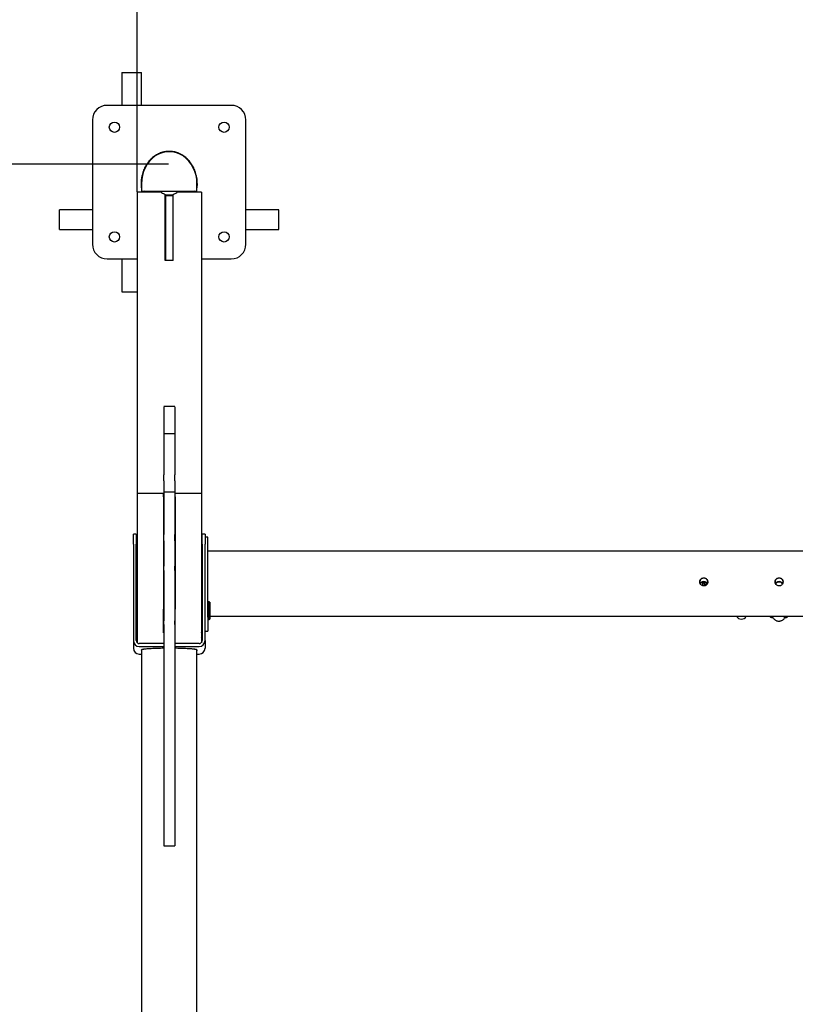
# Model space of a CAD drawing. Units: millimetres. Extents: x -8359 to -2901, y -4139 to 8203.
# Drawn here: x -6465 to -5404, y -1164 to 183 of the extents above; entities that cross this region are included whole.
import ezdxf

# ---------------------------------------------------------------- set-up
doc = ezdxf.new("R2010")
doc.units = ezdxf.units.MM
doc.header["$PDSIZE"] = -1
doc.layers.add('размер', color=92, linetype='Continuous', lineweight=15)
doc.dimstyles.new('Размер М1.1', dxfattribs={"dimtxt": 300, "dimasz": 200, "dimexe": 1, "dimexo": 1, "dimgap": 50, "dimtad": 1, "dimdec": 0, "dimzin": 0, "dimtxsty": 'Standard', "dimcen": 2.5, "dimazin": 0, "dimtfac": 1, "dimtmove": 0, "dimatfit": 3, "dimfxl": 1, "dimtzin": 0, "dimarcsym": 0})

# ---------------------------------------------------------------- blocks, each defined once
blk = doc.blocks.new('_D_3')
at = {"layer": 'Defpoints', "color": 0, "transparency": 16777216}
for p in [(-6260.5, -14.7), (-7150.9, -2040.6), (-6260.5, -2040.6)]:
    blk.add_point(p, dxfattribs=at)
at = {"layer": 'размер', "color": 0, "lineweight": -2, "transparency": 16777216}
for p, q in [((-6261.5, -14.7), (-7151.9, -14.7)), ((-7150.9, -214.7), (-7150.9, -1840.6)), ((-6261.5, -2040.6), (-7151.9, -2040.6))]:
    blk.add_line(p, q, dxfattribs=at)
at = {"layer": 'размер', "color": 0, "transparency": 16777216}
for points in [[(-7184.2, -214.7), (-7117.5, -214.7), (-7150.9, -14.7)], [(-7184.2, -1840.6), (-7117.5, -1840.6), (-7150.9, -2040.6)]]:
    blk.add_solid(points, dxfattribs=at)
at = {"layer": 'размер', "color": 0, "transparency": 16777216, "insert": (-7500.9, -1027.7), "char_height": 300, "attachment_point": 2, "rotation": 90}
blk.add_mtext('2000', dxfattribs=at)
blk = doc.blocks.new('_D_4')
at = {"layer": 'Defpoints', "color": 0, "transparency": 16777216}
for p in [(-3150.5, 1074.6), (-6304.5, -53.7), (-3150.5, -53.7)]:
    blk.add_point(p, dxfattribs=at)
at = {"layer": 'размер', "color": 0, "lineweight": -2, "transparency": 16777216}
for p, q in [((-6304.5, -52.7), (-6304.5, 1075.6)), ((-6104.5, 1074.6), (-3350.5, 1074.6)), ((-3150.5, -52.7), (-3150.5, 1075.6))]:
    blk.add_line(p, q, dxfattribs=at)
at = {"layer": 'размер', "color": 0, "transparency": 16777216}
for points in [[(-6104.5, 1107.9), (-6104.5, 1041.2), (-6304.5, 1074.6)], [(-3350.5, 1107.9), (-3350.5, 1041.2), (-3150.5, 1074.6)]]:
    blk.add_solid(points, dxfattribs=at)
at = {"layer": 'размер', "color": 0, "transparency": 16777216, "insert": (-4727.5, 1424.6), "char_height": 300, "attachment_point": 2}
blk.add_mtext('3150', dxfattribs=at)
blk = doc.blocks.new('*D13')
at = {"layer": 'Defpoints', "color": 0, "transparency": 16777216}
for p in [(-5843.9, 2952.3), (-7962.6, -4138.9), (-5843.9, -4138.9)]:
    blk.add_point(p, dxfattribs=at)
at = {"layer": 'размер', "color": 0, "lineweight": -2, "transparency": 16777216}
for p, q in [((-5844.9, 2952.3), (-7963.6, 2952.3)), ((-7962.6, 2752.3), (-7962.6, -3938.9)), ((-5844.9, -4138.9), (-7963.6, -4138.9))]:
    blk.add_line(p, q, dxfattribs=at)
at = {"layer": 'размер', "color": 0, "transparency": 16777216}
for points in [[(-7995.9, 2752.3), (-7929.2, 2752.3), (-7962.6, 2952.3)], [(-7995.9, -3938.9), (-7929.2, -3938.9), (-7962.6, -4138.9)]]:
    blk.add_solid(points, dxfattribs=at)
at = {"layer": 'размер', "color": 0, "transparency": 16777216, "insert": (-8162.6, -593.3), "char_height": 300, "attachment_point": 5, "rotation": 90}
blk.add_mtext('7100', dxfattribs=at)

msp = doc.modelspace()

# ---------------------------------------------------------------- linework, layer by layer
at = {"color": 7, "linetype": 'Continuous', "lineweight": 25}
for p, q in [((-6325.4, 110.6), (-6325.4, 65.6)), ((-6325.4, 110.6), (-6312, 110.6)), ((-6312, 110.6), (-6298.6, 110.6)), ((-6298.6, 65.6), (-6298.6, 110.6)), ((-6175.5, 65.6), (-6345.5, 65.6)), ((-6365.5, 45.6), (-6365.5, -124.4)), ((-6155.5, -124.4), (-6155.5, 45.6)), ((-6273.5, -53.1), (-6304.5, -53.1)), ((-6304.5, -53.1), (-6304.5, -53.7)), ((-6304.5, -53.7), (-6304.5, -465.5)), ((-6298.5, -41.7), (-6298.5, -53.1)), ((-6294.5, -51.8), (-6226.5, -51.8)), ((-6216.5, -53.1), (-6247.5, -53.1)), ((-6222.5, -53.1), (-6222.5, -41.7)), ((-6216.5, -53.1), (-6216.5, -53.7)), ((-6216.5, -53.7), (-6216.5, -465.5)), ((-6266, -146.5), (-6266, -56.2)), ((-6266, -56.8), (-6255, -56.8)), ((-6255.5, -58.2), (-6265.5, -58.2)), ((-6265.5, -58.2), (-6265.5, -146.5)), ((-6255.5, -58.2), (-6255.5, -146.5)), ((-6255, -146.5), (-6255, -56.2)), ((-6365.5, -77.5), (-6410.5, -77.5)), ((-6410.5, -90.9), (-6410.5, -77.5)), ((-6110.5, -77.5), (-6155.5, -77.5)), ((-6110.5, -90.9), (-6110.5, -77.5)), ((-6410.5, -104.3), (-6410.5, -90.9)), ((-6110.5, -104.3), (-6110.5, -90.9)), ((-6410.5, -104.3), (-6365.5, -104.3)), ((-6155.5, -104.3), (-6110.5, -104.3)), ((-6345.5, -144.4), (-6304.5, -144.4)), ((-6325.4, -144.4), (-6325.4, -189.4)), ((-6255, -146.5), (-6266, -146.5)), ((-6216.5, -144.4), (-6175.5, -144.4)), ((-6325.4, -189.4), (-6312, -189.4)), ((-6312, -189.4), (-6304.5, -189.4)), ((-6253, -346.5), (-6268, -346.5)), ((-6253, -383.9), (-6268, -383.9)), ((-6268, -448.3), (-6268, -439.9)), ((-6253, -448.3), (-6253, -439.9)), ((-6268.5, -465.5), (-6304.5, -465.5)), ((-6304.5, -465.5), (-6304.5, -469.9)), ((-6304.5, -469.9), (-6304.5, -623.5)), ((-6268.5, -469.9), (-6268.5, -465.5)), ((-6268.5, -469.9), (-6268.5, -623.5)), ((-6253, -463.8), (-6268, -463.8)), ((-6216.5, -465.5), (-6252.5, -465.5)), ((-6252.5, -469.9), (-6252.5, -465.5)), ((-6252.5, -469.9), (-6252.5, -623.5)), ((-6216.5, -465.5), (-6216.5, -469.9)), ((-6216.5, -469.9), (-6216.5, -623.5)), ((-6268.5, -490.7), (-6268, -490.7)), ((-6253, -490.7), (-6252.5, -490.7)), ((-6305.5, -520.9), (-6309.5, -520.9)), ((-6309.5, -535), (-6309.5, -520.9)), ((-6305.5, -520.9), (-6305.5, -535)), ((-6268, -530.3), (-6268, -521.6)), ((-6253, -530.3), (-6253, -521.6)), ((-6211.5, -520.9), (-6215.5, -520.9)), ((-6215.5, -535), (-6215.5, -520.9)), ((-6211.5, -520.9), (-6211.5, -535)), ((-6207.5, -525.3), (-6211.5, -525.3)), ((-6207.5, -534.7), (-6207.5, -525.3)), ((-6309.5, -535), (-6309.5, -666.8)), ((-6305.5, -666.8), (-6305.5, -535)), ((-6215.5, -535), (-6215.5, -666.8)), ((-6211.5, -666.8), (-6211.5, -535)), ((-6207.5, -634.5), (-6207.5, -534.7)), ((-3247.5, -544.5), (-6207.5, -544.5)), ((-6268, -570.7), (-6268, -565)), ((-6253, -570.7), (-6253, -565)), ((-5531.5, -586.9), (-5531.7, -587)), ((-5526.5, -586.9), (-5531.5, -586.9)), ((-5526.7, -586.8), (-5531.3, -586.8)), ((-5530.5, -589.7), (-5530.5, -586.9)), ((-5530.5, -590), (-5530.5, -589.7)), ((-5527.7, -590), (-5529.5, -586.9)), ((-5528.8, -591.9), (-5527.7, -590)), ((-5528, -591.7), (-5527.7, -591.2)), ((-5527.7, -590), (-5527.7, -591.2)), ((-5526.4, -587), (-5526.5, -586.9)), ((-5428.5, -586.9), (-5428.7, -587)), ((-5423.5, -586.9), (-5428.5, -586.9)), ((-5423.7, -586.8), (-5428.3, -586.8)), ((-5423.4, -587), (-5423.5, -586.9)), ((-6205.6, -613.7), (-6207.5, -613.7)), ((-6205, -614.1), (-6205.6, -613.7)), ((-6205.6, -637.7), (-6205.6, -613.7)), ((-6205, -614.1), (-6205, -637.4)), ((-6304.5, -623.5), (-6304.5, -629)), ((-6304.5, -629), (-6304.5, -670)), ((-6268.5, -629), (-6268.5, -623.5)), ((-6268.5, -656.3), (-6268.5, -629)), ((-6252.5, -629), (-6252.5, -623.5)), ((-6252.5, -656.3), (-6252.5, -629)), ((-6216.5, -623.5), (-6216.5, -629)), ((-6216.5, -629), (-6216.5, -670)), ((-6268, -644.9), (-6268, -639.5)), ((-6253, -644.9), (-6253, -639.5)), ((-6207.5, -634.5), (-6207.5, -645.1)), ((-6207.5, -637.7), (-6205.6, -637.7)), ((-6207.5, -645.1), (-6207.5, -653.8)), ((-6205.6, -637.7), (-6205, -637.4)), ((-6205, -633.5), (-3247.5, -633.5)), ((-5436.3, -635.1), (-5434.6, -635.1)), ((-5417.9, -635.1), (-5416, -635.1)), ((-6268, -656.3), (-6268.5, -656.3)), ((-6252.5, -656.3), (-6253, -656.3)), ((-6211.5, -653.8), (-6207.5, -653.8)), ((-6207.5, -653.8), (-6207.5, -653.8)), ((-6309.5, -666.8), (-6309.5, -677.2)), ((-6268, -670.8), (-6301.5, -670.8)), ((-6219.5, -670.8), (-6253, -670.8)), ((-6211.5, -666.8), (-6211.5, -677.2)), ((-6301.5, -674.8), (-6268, -674.8)), ((-6301.5, -685.2), (-6298.5, -685.2)), ((-6298.5, -679.7), (-6298.5, -722.6)), ((-6253, -674.8), (-6219.5, -674.8)), ((-6222.5, -722.6), (-6222.5, -679.7)), ((-6222.5, -685.2), (-6219.5, -685.2)), ((-6298.5, -722.6), (-6298.5, -2002.6)), ((-6222.5, -2002.6), (-6222.5, -722.6)), ((-6268, -947.5), (-6253, -947.5))]:
    msp.add_line(p, q, dxfattribs=at)
at = {"color": 7, "linetype": 'Continuous', "lineweight": 25, "flags": 128}
for points in [[(-5530.9, -591.5), (-5530.7, -591), (-5530.5, -590)], [(-5413.8, -633.5), (-5414.4, -634.3), (-5415.2, -634.9), (-5415.9, -635.1), (-5416.6, -634.9), (-5417.4, -634.4), (-5418.1, -633.6), (-5418.2, -633.5)], [(-6304.5, -667.9), (-6304.6, -667.9), (-6305.4, -667.5)], [(-6215.6, -667.5), (-6216.4, -667.9), (-6216.5, -667.9)]]:
    msp.add_lwpolyline(points, dxfattribs=at)
at = {"color": 7, "linetype": 'Continuous', "lineweight": 25}
for centre in [(-6335.5, 35.6), (-6185.5, 35.6), (-6335.5, -114.4), (-6185.5, -114.4)]:
    msp.add_circle(centre, 7, dxfattribs=at)
for centre, radius, start, end in [((-6345.5, 45.6), 20, 90, 180), ((-6175.5, 45.6), 20, 0, 90), ((-6294.6, -57.3), 5.42, 89.4456, 129.2355), ((-6226.5, -57.3), 5.42, 50.7645, 90.5544), ((-6345.5, -124.4), 20, 180, 270), ((-6175.5, -124.4), 20, 270, 0), ((-5529, -591.5), 5.5, 28.2837, 151.8154), ((-5529, -591.8), 5.5, 29.3698, 150.4376), ((-5426, -591.5), 5.5, 28.2837, 151.8154), ((-5426, -591.8), 5.5, 29.3698, 150.4376), ((-5477.5, -629.8), 7.5, 209.1723, 330.8277), ((-5435.7, -632), 3.12, 207.5997, 259.1971), ((-5433.5, -631.8), 3.43, 208.5691, 249.7418), ((-5417.3, -632), 3.12, 207.5997, 259.1971), ((-6301.5, -653), 3.97, 180.0198, 221.5602), ((-6219.5, -653), 3.97, 318.4398, 359.9802), ((-6301.5, -666.8), 7.99, 180.048, 270.0479), ((-6301.5, -660.5), 3.97, 180.0198, 221.5602), ((-6301.5, -666.8), 3.99, 180.0073, 221.4657), ((-6301.5, -666.8), 4, 232.6864, 270.0063), ((-6219.5, -666.8), 7.99, 269.9521, 359.952), ((-6219.5, -666.8), 4, 269.9937, 307.3136), ((-6219.5, -660.5), 3.97, 318.4398, 359.9802), ((-6219.5, -666.8), 3.99, 318.5343, 359.9927), ((-6301.5, -677.2), 7.99, 180.048, 270.0479), ((-6219.5, -677.2), 7.99, 269.9521, 359.952)]:
    msp.add_arc(centre, radius, start, end, dxfattribs=at)
for centre, major_axis, ratio, start_param, end_param in [((-6260.5, -41.7), (0, -43.9), 0.866025, 1.570796, 4.712389), ((-6271, -58.1), (-4.33, 4.33), 0.57735, 5.234991, 5.759587), ((-6267.6, 2868.3), (-2923.7, 2923.7), 0.57735, 2.093398, 2.094878), ((-6253.4, 2868.3), (2923.7, 2923.7), 0.57735, 4.188307, 4.189787), ((-6250, -58.1), (4.33, 4.33), 0.57735, 0.523599, 1.048194), ((-6260.5, -679.7), (38.5, 0), 0.066616, 1.767221, 3.302932), ((-6260.5, -679.6), (38.5, 0), 0.066616, 3.161057, 3.302932), ((-6260.5, -679.7), (38, 0), 0.065266, 1.770255, 3.141593), ((-6260.5, -679.7), (38.5, 0), 0.066616, 6.121846, 7.657409), ((-6260.5, -679.7), (38, 0), 0.065266, 0, 1.371523), ((-6260.5, -679.6), (38.5, 0), 0.066616, 6.121846, 6.263721)]:
    msp.add_ellipse(centre, major_axis=major_axis, ratio=ratio, start_param=start_param, end_param=end_param, dxfattribs=at)
for points, knots in [([(-6222.5, -48.8), (-6222.5, -48.8), (-6222, -46.4), (-6221.9, -41.7), (-6222.3, -34.8), (-6223.7, -28), (-6226, -21.6), (-6229.2, -15.6), (-6233.1, -10.3), (-6237.7, -5.8), (-6242.9, -2.1), (-6248.5, 0.6), (-6254.4, 2.3), (-6260.5, 2.8), (-6266.6, 2.3), (-6272.5, 0.6), (-6278.1, -2.1), (-6283.3, -5.8), (-6287.9, -10.3), (-6291.8, -15.6), (-6295, -21.6), (-6297.3, -28), (-6298.7, -34.8), (-6299.1, -41.7), (-6299, -46.4), (-6298.5, -48.8), (-6298.5, -48.8)], [0, 0, 0, 0, 0.000863, 0.048992, 0.097121, 0.144971, 0.192269, 0.238815, 0.284453, 0.329114, 0.372836, 0.415732, 0.458029, 0.5, 0.541971, 0.584268, 0.627164, 0.670886, 0.715547, 0.761185, 0.807731, 0.855029, 0.902879, 0.951008, 0.999137, 1, 1, 1, 1]), ([(-6268, -346.7), (-6268, -346.7), (-6268, -346.6), (-6268, -347.9), (-6268, -349.9), (-6268, -352.9), (-6268, -356.8), (-6268, -361.6), (-6268, -367.7), (-6268, -375), (-6268, -380.8), (-6268, -383.6)], [0, 0, 0, 0, 0.054908, 0.141674, 0.229224, 0.316406, 0.432674, 0.548916, 0.665323, 0.839784, 1, 1, 1, 1]), ([(-6253, -346.7), (-6253, -346.7), (-6253, -346.6), (-6253, -347.9), (-6253, -349.9), (-6253, -352.9), (-6253, -356.8), (-6253, -361.6), (-6253, -367.7), (-6253, -375), (-6253, -380.8), (-6253, -383.6)], [0, 0, 0, 0, 0.054908, 0.141674, 0.229224, 0.316406, 0.432666, 0.548909, 0.665323, 0.839784, 1, 1, 1, 1]), ([(-6268, -383.9), (-6268, -384), (-6268, -384), (-6268, -385.3), (-6268, -387.4), (-6268, -390.1), (-6268, -393.5), (-6268, -397.7), (-6268, -402.6), (-6268, -408.5), (-6268, -415.5), (-6268, -423.5), (-6268, -431.6), (-6268, -437.1), (-6268, -439.9)], [0, 0, 0, 0, 0.045274, 0.104751, 0.164436, 0.224025, 0.283712, 0.363184, 0.442705, 0.522412, 0.641657, 0.761161, 0.880611, 1, 1, 1, 1]), ([(-6253, -383.9), (-6253, -384), (-6253, -384), (-6253, -385.3), (-6253, -387.4), (-6253, -390.1), (-6253, -393.5), (-6253, -397.7), (-6253, -402.6), (-6253, -408.5), (-6253, -415.5), (-6253, -423.5), (-6253, -431.6), (-6253, -437.1), (-6253, -439.9)], [0, 0, 0, 0, 0.045274, 0.104751, 0.164436, 0.224025, 0.283712, 0.363242, 0.442698, 0.522412, 0.641657, 0.761161, 0.880611, 1, 1, 1, 1]), ([(-6268, -448.3), (-6268, -451.2), (-6268, -455.9), (-6268, -461.3), (-6268, -463.5)], [0, 0, 0, 0, 0.611067, 1, 1, 1, 1]), ([(-6253, -448.3), (-6253, -451.2), (-6253, -455.9), (-6253, -461.3), (-6253, -463.5)], [0, 0, 0, 0, 0.611066, 1, 1, 1, 1]), ([(-6268, -463.8), (-6268, -463.8), (-6268, -463.8), (-6268, -464.3), (-6268, -465.3), (-6268, -466.8), (-6268, -468.9), (-6268, -471.4), (-6268, -474.3), (-6268, -477.5), (-6268, -481.8), (-6268, -487.4), (-6268, -495), (-6268, -503.4), (-6268, -512.5), (-6268, -518.5), (-6268, -521.6)], [0, 0, 0, 0, 0.045282, 0.093044, 0.140732, 0.188479, 0.236115, 0.283829, 0.331616, 0.379313, 0.427056, 0.522515, 0.617988, 0.745102, 0.872447, 1, 1, 1, 1]), ([(-6253, -463.8), (-6253, -463.8), (-6253, -463.8), (-6253, -464.3), (-6253, -465.3), (-6253, -466.8), (-6253, -468.9), (-6253, -471.4), (-6253, -474.3), (-6253, -477.5), (-6253, -481.8), (-6253, -487.4), (-6253, -495), (-6253, -503.4), (-6253, -512.5), (-6253, -518.5), (-6253, -521.6)], [0, 0, 0, 0, 0.045282, 0.093044, 0.140732, 0.188479, 0.236115, 0.283829, 0.331616, 0.379313, 0.427056, 0.522515, 0.617988, 0.745095, 0.87244, 1, 1, 1, 1]), ([(-6268, -530.3), (-6268, -534), (-6268, -541.3), (-6268, -552.9), (-6268, -561), (-6268, -565)], [0, 0, 0, 0, 0.333355, 0.666696, 1, 1, 1, 1]), ([(-6253, -530.3), (-6253, -534), (-6253, -541.3), (-6253, -552.9), (-6253, -561), (-6253, -565)], [0, 0, 0, 0, 0.333344, 0.666684, 1, 1, 1, 1]), ([(-6268, -570.7), (-6268, -571), (-6268, -571.5), (-6268, -572), (-6268, -572.4), (-6268, -572.7), (-6268, -573.2), (-6268, -573.9), (-6268, -575.2), (-6268, -577), (-6268, -579.5), (-6268, -582.6), (-6268, -586.2), (-6268, -590.2), (-6268, -596), (-6268, -603.6), (-6268, -612.8), (-6268, -621.8), (-6268, -630.7), (-6268, -636.5), (-6268, -639.5)], [0, 0, 0, 0, 0.041585, 0.083315, 0.125038, 0.166807, 0.208457, 0.250061, 0.281248, 0.312502, 0.343548, 0.374715, 0.416482, 0.45798, 0.499795, 0.600237, 0.7005, 0.800057, 0.9, 1, 1, 1, 1]), ([(-6253, -570.7), (-6253, -571), (-6253, -571.7), (-6253, -572.2), (-6253, -572.6), (-6253, -573), (-6253, -573.8), (-6253, -575.2), (-6253, -577), (-6253, -579.5), (-6253, -582.6), (-6253, -586.2), (-6253, -590.2), (-6253, -596), (-6253, -603.6), (-6253, -612.8), (-6253, -621.8), (-6253, -630.7), (-6253, -636.5), (-6253, -639.5)], [0, 0, 0, 0, 0.049925, 0.099975, 0.150119, 0.200184, 0.25004, 0.281228, 0.312483, 0.34353, 0.374698, 0.416461, 0.45796, 0.499781, 0.600221, 0.700488, 0.800046, 0.899994, 1, 1, 1, 1]), ([(-5523.6, -586.6), (-5523.6, -586.4), (-5523.5, -585.6), (-5524, -584.2), (-5525, -582.7), (-5526.6, -581.6), (-5528.4, -581.1), (-5530.2, -581.2), (-5532, -581.9), (-5533.4, -583.1), (-5534.2, -584.7), (-5534.6, -586), (-5534.5, -586.6), (-5534.5, -586.6)], [0, 0, 0, 0, 0.035411, 0.141773, 0.248477, 0.356039, 0.46365, 0.570405, 0.676738, 0.783737, 0.891453, 0.998825, 1, 1, 1, 1]), ([(-5529, -591.9), (-5528.4, -591.8), (-5527.2, -591.7), (-5525.5, -590.8), (-5524.3, -589.4), (-5523.5, -587.6), (-5523.4, -585.8), (-5524, -584), (-5525, -582.5), (-5526.6, -581.4), (-5528.4, -580.9), (-5530.2, -581), (-5532, -581.7), (-5533.4, -582.9), (-5534.3, -584.5), (-5534.6, -586.4), (-5534.3, -588.2), (-5533.4, -589.9), (-5532, -591.1), (-5530.5, -591.8), (-5529.4, -591.9), (-5529, -591.9)], [0, 0, 0, 0, 0.053409, 0.106808, 0.160464, 0.21429, 0.267839, 0.321098, 0.374501, 0.428259, 0.482036, 0.535457, 0.588706, 0.642232, 0.696054, 0.74973, 0.80305, 0.856355, 0.910006, 0.963834, 1, 1, 1, 1]), ([(-5533.9, -588.8), (-5533.8, -588.6), (-5533.5, -588.1), (-5532.9, -587.4), (-5532.2, -586.8), (-5531.4, -586.3), (-5530.6, -586), (-5529.7, -585.8), (-5528.7, -585.8), (-5527.8, -585.9), (-5526.9, -586.2), (-5526.1, -586.6), (-5525.4, -587.2), (-5524.7, -587.8), (-5524.3, -588.4), (-5524.2, -588.7), (-5524.1, -588.8)], [0, 0, 0, 0, 0.061016, 0.138678, 0.21478, 0.293086, 0.36921, 0.447576, 0.523099, 0.600831, 0.676071, 0.753469, 0.829182, 0.907061, 0.983267, 1, 1, 1, 1]), ([(-5533.8, -588.9), (-5533.7, -588.7), (-5533.5, -588.3), (-5532.9, -587.6), (-5532.2, -587), (-5531.4, -586.6), (-5530.6, -586.2), (-5529.6, -586), (-5528.7, -586), (-5527.8, -586.1), (-5526.9, -586.4), (-5526.1, -586.8), (-5525.3, -587.4), (-5524.7, -588.1), (-5524.3, -588.6), (-5524.2, -588.9), (-5524.2, -588.9)], [0, 0, 0, 0, 0.051982, 0.131404, 0.20912, 0.289087, 0.366818, 0.446832, 0.524054, 0.603531, 0.680518, 0.759715, 0.837104, 0.916712, 0.994514, 1, 1, 1, 1]), ([(-5529.3, -587.5), (-5529.1, -587.4), (-5528.4, -587.4), (-5527.4, -587.4), (-5526.7, -587.3), (-5526.3, -587.2), (-5526.2, -587.2)], [0, 0, 0, 0, 0.188295, 0.507928, 0.842814, 1, 1, 1, 1]), ([(-5528.6, -588.6), (-5528.4, -588.6), (-5527.9, -588.6), (-5527.6, -588.7), (-5527.3, -588.7), (-5527.4, -588.7), (-5527.4, -588.7)], [0, 0, 0, 0, 0.289315, 0.661742, 0.945496, 1, 1, 1, 1]), ([(-5527.9, -589.7), (-5527.8, -589.7), (-5527.2, -589.6), (-5526.7, -589.6), (-5526.1, -589.5), (-5525.7, -589.4), (-5525.1, -589.2), (-5524.7, -588.9), (-5524.5, -588.6), (-5524.4, -588.6)], [0, 0, 0, 0, 0.106078, 0.396251, 0.566819, 0.707671, 0.822502, 0.942002, 1, 1, 1, 1]), ([(-5527.7, -591), (-5527.7, -591), (-5527.5, -591), (-5527.3, -591), (-5527.4, -591), (-5527.4, -591)], [0, 0, 0, 0, 0.308082, 0.88851, 1, 1, 1, 1]), ([(-5420.6, -586.6), (-5420.6, -586.4), (-5420.5, -585.6), (-5421, -584.2), (-5422, -582.7), (-5423.6, -581.6), (-5425.4, -581.1), (-5427.2, -581.2), (-5429, -581.9), (-5430.4, -583.1), (-5431.2, -584.7), (-5431.6, -586), (-5431.5, -586.6), (-5431.5, -586.6)], [0, 0, 0, 0, 0.035411, 0.141773, 0.248477, 0.356039, 0.46365, 0.570405, 0.676738, 0.783737, 0.891453, 0.998825, 1, 1, 1, 1]), ([(-5426, -591.9), (-5425.4, -591.8), (-5424.2, -591.7), (-5422.5, -590.8), (-5421.3, -589.4), (-5420.5, -587.6), (-5420.4, -585.8), (-5421, -584), (-5422, -582.5), (-5423.6, -581.4), (-5425.4, -580.9), (-5427.2, -581), (-5429, -581.7), (-5430.4, -582.9), (-5431.3, -584.5), (-5431.6, -586.4), (-5431.3, -588.2), (-5430.4, -589.9), (-5429, -591.1), (-5427.5, -591.8), (-5426.4, -591.9), (-5426, -591.9)], [0, 0, 0, 0, 0.053409, 0.106808, 0.160464, 0.21429, 0.267839, 0.321098, 0.374501, 0.428259, 0.482036, 0.535457, 0.588706, 0.642232, 0.696054, 0.74973, 0.80305, 0.856355, 0.910006, 0.963834, 1, 1, 1, 1]), ([(-5430.9, -588.8), (-5430.6, -588.3), (-5430, -587.3), (-5428.5, -586.3), (-5426.7, -585.7), (-5424.8, -585.8), (-5423.1, -586.5), (-5421.8, -587.6), (-5421.3, -588.5), (-5421.2, -588.9)], [0, 0, 0, 0, 0.138646, 0.29234, 0.446105, 0.598645, 0.750583, 0.903472, 1, 1, 1, 1]), ([(-5430.8, -588.9), (-5430.5, -588.5), (-5429.9, -587.5), (-5428.4, -586.5), (-5426.6, -586), (-5424.8, -586.1), (-5423.1, -586.8), (-5421.8, -587.8), (-5421.4, -588.7), (-5421.2, -589)], [0, 0, 0, 0, 0.131677, 0.288424, 0.445225, 0.60099, 0.756253, 0.912324, 1, 1, 1, 1]), ([(-6268, -644.9), (-6268, -650.6), (-6268, -661.8), (-6268, -678.8), (-6268, -695.8), (-6268, -712.6), (-6268, -729.2), (-6268, -745.6), (-6268, -761.7), (-6268, -777.3), (-6268, -792.5), (-6268, -807.3), (-6268, -821.4), (-6268, -835), (-6268, -847.9), (-6268, -860.2), (-6268, -871.7), (-6268, -882.6), (-6268, -892.7), (-6268, -902.1), (-6268, -910.7), (-6268, -918.5), (-6268, -925.5), (-6268, -931.6), (-6268, -936.9), (-6268, -940.9), (-6268, -943.9), (-6268, -945.9), (-6268, -947.2), (-6268, -947.4), (-6268, -947.4)], [0, 0, 0, 0, 0.036784, 0.073566, 0.110353, 0.147142, 0.183923, 0.220712, 0.257498, 0.294288, 0.331078, 0.367859, 0.404637, 0.441422, 0.478216, 0.515012, 0.551798, 0.58858, 0.625365, 0.662155, 0.698947, 0.735734, 0.772518, 0.809303, 0.846099, 0.88289, 0.91234, 0.941775, 0.971206, 1, 1, 1, 1]), ([(-6253, -644.9), (-6253, -650.6), (-6253, -661.8), (-6253, -678.8), (-6253, -695.8), (-6253, -712.6), (-6253, -729.2), (-6253, -745.6), (-6253, -761.7), (-6253, -777.3), (-6253, -792.5), (-6253, -807.3), (-6253, -821.4), (-6253, -835), (-6253, -847.9), (-6253, -860.2), (-6253, -871.7), (-6253, -882.6), (-6253, -892.7), (-6253, -902.1), (-6253, -910.7), (-6253, -918.5), (-6253, -925.5), (-6253, -931.6), (-6253, -936.9), (-6253, -940.9), (-6253, -943.9), (-6253, -945.9), (-6253, -947.2), (-6253, -947.4), (-6253, -947.4)], [0, 0, 0, 0, 0.036784, 0.073566, 0.110353, 0.147142, 0.183926, 0.220712, 0.257498, 0.294288, 0.331078, 0.367859, 0.404637, 0.441422, 0.478216, 0.515012, 0.551798, 0.58858, 0.625365, 0.662155, 0.698947, 0.735734, 0.772518, 0.809303, 0.846099, 0.88289, 0.912338, 0.941774, 0.971205, 1, 1, 1, 1]), ([(-5435.6, -633.5), (-5435.5, -633.7), (-5435.1, -634.4), (-5434.4, -635.5), (-5433.3, -636.9), (-5432.1, -638), (-5430.8, -638.9), (-5429.3, -639.6), (-5427.7, -640), (-5426, -640.1), (-5424.3, -639.9), (-5422.7, -639.5), (-5421.3, -638.8), (-5420, -637.9), (-5418.9, -636.8), (-5418.1, -635.9), (-5417.7, -635.3), (-5417.6, -635.1)], [0, 0, 0, 0, 0.030574, 0.119452, 0.19804, 0.271197, 0.341422, 0.410122, 0.478095, 0.55277, 0.624046, 0.692667, 0.759896, 0.827149, 0.89614, 0.969245, 1, 1, 1, 1]), ([(-6268, -677.2), (-6269.4, -677.3), (-6272.8, -677.3), (-6277.9, -677.4), (-6283, -677.7), (-6287.5, -677.9), (-6291.4, -678.2), (-6294.5, -678.6), (-6296.8, -678.9), (-6298.1, -679.3), (-6298.7, -679.6), (-6298.5, -679.7), (-6298.5, -679.7)], [0, 0, 0, 0, 0.076964, 0.184113, 0.293476, 0.405336, 0.519801, 0.636674, 0.75554, 0.875865, 0.996925, 1, 1, 1, 1]), ([(-6296.7, -678.9), (-6297.2, -679), (-6298.2, -679.2), (-6298.7, -679.5), (-6298.5, -679.6), (-6298.5, -679.6)], [0, 0, 0, 0, 0.475531, 0.987008, 1, 1, 1, 1]), ([(-6222.5, -679.7), (-6222.5, -679.7), (-6222.4, -679.6), (-6222.9, -679.3), (-6224.2, -678.9), (-6226.5, -678.6), (-6229.6, -678.2), (-6233.5, -677.9), (-6238.1, -677.7), (-6243.2, -677.4), (-6248.2, -677.3), (-6251.6, -677.3), (-6253, -677.2)], [0, 0, 0, 0, 0.003075, 0.124135, 0.24446, 0.363326, 0.480199, 0.594664, 0.706524, 0.815887, 0.923036, 1, 1, 1, 1]), ([(-6222.5, -679.6), (-6222.5, -679.6), (-6222.4, -679.5), (-6222.8, -679.2), (-6223.7, -679), (-6224.1, -678.9)], [0, 0, 0, 0, 0.014056, 0.567406, 1, 1, 1, 1])]:
    msp.add_open_spline(points, degree=3, knots=knots, dxfattribs=at)

# ---------------------------------------------------------------- dimensions: what is measured, and where the dimension line sits
at = {"layer": 'размер'}
dim = msp.add_linear_dim(base=(-7962.6, -4138.9), p1=(-5843.9, 2952.3), p2=(-5843.9, -4138.9), angle=90, text='7100', dimstyle='Размер М1.1', dxfattribs=at)
dim.commit()
dim.dimension.update_dxf_attribs({"geometry": '*D13', "text_midpoint": (-8162.6, -593.3)})
dim = msp.add_linear_dim(base=(-3150.5, 1074.6), p1=(-6304.5, -53.7), p2=(-3150.5, -53.7), text='3150', dimstyle='Размер М1.1', dxfattribs=at)
dim.commit()
dim.dimension.update_dxf_attribs({"geometry": '_D_4', "text_midpoint": (-4727.5, 1074.6), "dimtype": 160})
dim = msp.add_linear_dim(base=(-7150.9, -2040.6), p1=(-6260.5, -14.7), p2=(-6260.5, -2040.6), angle=90, text='2000', dimstyle='Размер М1.1', dxfattribs=at)
dim.commit()
dim.dimension.update_dxf_attribs({"geometry": '_D_3', "text_midpoint": (-7150.9, -1027.7), "dimtype": 160})

doc.saveas('drawing.dxf')
